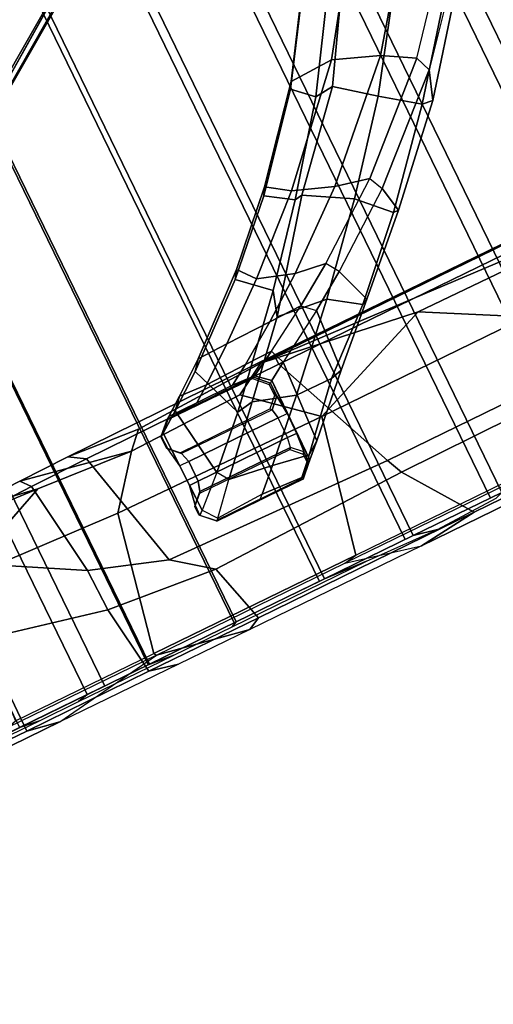
# Model space of a CAD drawing. Units: inches. Extents: x -98 to 102, y -72 to 77.
# Drawn here: x 4 to 7, y 29 to 36 of the extents above; entities that cross this region are included whole.
import ezdxf

# ---------------------------------------------------------------- set-up
doc = ezdxf.new("R2010")
doc.units = ezdxf.units.IN
doc.header["$MEASUREMENT"] = 0
for name, color, linetype in [('PANEL', 7, 'Continuous'), ('SEAT-BASE', 5, 'Continuous'), ('SEAT-FABRIC', 5, 'Continuous'), ('SEAT-FRAME', 5, 'Continuous')]:
    doc.layers.add(name, color=color, linetype=linetype)

# ---------------------------------------------------------------- blocks, each defined once
blk = doc.blocks.new('1SETU_MULTI_5STAR_ARMS_0T')
at = {"layer": 'SEAT-BASE'}
for points in [[(5.0685, 8.597, 17.4197), (5.1816, 8.7063, 17.7266), (5.2821, 8.8025, 17.7023), (5.1683, 8.6703, 17.335)], [(5.4605, 8.6179, 17.3041), (5.1683, 8.6703, 17.335), (5.2821, 8.8025, 17.7023), (5.6309, 8.7841, 17.656)], [(5.1963, 8.7208, 17.8883), (5.2946, 8.8189, 17.8987), (5.2821, 8.8025, 17.7023), (5.1816, 8.7063, 17.7266)], [(5.2946, 8.8189, 17.8987), (5.1963, 8.7208, 17.8883), (5.2085, 8.7098, 18.0397), (5.306, 8.8082, 18.0524)], [(5.6671, 8.8188, 17.9436), (5.6309, 8.7841, 17.656), (5.2821, 8.8025, 17.7023), (5.2946, 8.8189, 17.8987)], [(5.306, 8.8082, 18.0524), (5.2946, 8.8189, 17.8987), (6.0396, 8.8187, 17.9885), (6.0417, 8.8101, 18.1471)], [(5.4605, 8.6179, 17.3041), (5.6309, 8.7841, 17.656), (6.0221, 8.7997, 17.7668), (5.8135, 8.5685, 17.2766)], [(6.0221, 8.7997, 17.7668), (6.0396, 8.8187, 17.9885), (5.6671, 8.8188, 17.9436), (5.6309, 8.7841, 17.656)], [(6.0221, 8.7997, 17.7668), (5.8135, 8.5685, 17.2766), (5.8725, 8.4784, 17.2541), (6.1028, 8.6905, 17.704)], [(6.1382, 8.7203, 17.9868), (6.1028, 8.6905, 17.704), (6.0221, 8.7997, 17.7668), (6.0396, 8.8187, 17.9885)], [(6.0417, 8.8101, 18.1471), (6.0396, 8.8187, 17.9885), (6.1382, 8.7203, 17.9868), (6.1423, 8.7117, 18.158)], [(5.1963, 8.6305, 17.8884), (5.1963, 8.7208, 17.8883), (5.1816, 8.7063, 17.7266), (5.1841, 8.477, 17.7655)], [(5.2085, 8.644, 18.0397), (5.2085, 8.7098, 18.0397), (5.1963, 8.7208, 17.8883), (5.1963, 8.6305, 17.8884)], [(6.1348, 8.6332, 17.8993), (6.1093, 8.4756, 17.7679), (6.1028, 8.6905, 17.704), (6.1382, 8.7203, 17.9868)], [(6.1423, 8.7117, 18.158), (6.1423, 8.6432, 18.1579), (6.1348, 8.6332, 17.8993), (6.1382, 8.7203, 17.9868)], [(5.0685, 8.597, 17.4197), (5.1683, 8.6703, 17.335), (4.7536, 8.214, 16.8504), (4.6592, 8.1881, 16.9842)], [(5.4605, 8.6179, 17.3041), (5.0548, 8.2104, 16.8844), (4.7536, 8.214, 16.8504), (5.1683, 8.6703, 17.335)], [(5.0685, 8.597, 17.4197), (5.037, 7.935, 17.551), (5.1783, 8.0235, 17.7735), (5.1816, 8.7063, 17.7266)], [(5.1841, 8.477, 17.7655), (5.1816, 8.7063, 17.7266), (5.1783, 8.0235, 17.7735), (5.1819, 8.307, 17.7685)], [(5.2614, 8.4758, 17.8293), (5.1841, 8.477, 17.7655), (5.1963, 8.6305, 17.8884), (5.275, 8.5535, 17.8957)], [(5.2085, 8.644, 18.0397), (5.1963, 8.6305, 17.8884), (5.275, 8.5535, 17.8957), (5.2867, 8.5653, 18.0545)], [(5.8725, 8.4784, 17.2541), (6.1028, 8.6905, 17.704), (6.1147, 8.0214, 17.762), (5.9559, 7.907, 17.3833)], [(6.0563, 8.5545, 17.9067), (6.0325, 8.4758, 17.8293), (6.1093, 8.4756, 17.7679), (6.1348, 8.6332, 17.8993)], [(6.0563, 8.5545, 17.9067), (6.1348, 8.6332, 17.8993), (6.1423, 8.6432, 18.1579), (6.0615, 8.5645, 18.1468)], [(6.1147, 8.0214, 17.762), (6.1028, 8.6905, 17.704), (6.1093, 8.4756, 17.7679), (6.109, 8.3055, 17.7677)], [(5.0685, 8.597, 17.4197), (4.6592, 8.1881, 16.9842), (4.6264, 7.6871, 17.2062), (5.037, 7.935, 17.551)], [(5.4605, 8.6179, 17.3041), (5.8135, 8.5685, 17.2766), (5.3877, 8.1051, 16.8407), (5.0548, 8.2104, 16.8844)], [(5.2614, 8.4758, 17.8293), (6.0325, 8.4758, 17.8293), (6.0563, 8.5545, 17.9067), (5.275, 8.5535, 17.8957)], [(5.2867, 8.5653, 18.0545), (5.275, 8.5535, 17.8957), (6.0563, 8.5545, 17.9067), (6.0615, 8.5645, 18.1468)], [(5.5223, 8.1278, 16.9087), (5.3877, 8.1051, 16.8407), (5.8135, 8.5685, 17.2766), (5.8725, 8.4784, 17.2541)], [(5.8725, 8.4784, 17.2541), (5.9559, 7.907, 17.3833), (5.681, 7.6999, 17.0575), (5.5223, 8.1278, 16.9087)], [(5.2586, 8.3057, 17.8293), (5.1819, 8.307, 17.7685), (5.1841, 8.477, 17.7655), (5.2614, 8.4758, 17.8293)], [(5.2614, 8.4758, 17.8293), (5.2586, 8.3057, 17.8293), (6.0321, 8.3057, 17.8293), (6.0325, 8.4758, 17.8293)], [(6.0325, 8.4758, 17.8293), (6.0321, 8.3057, 17.8293), (6.109, 8.3055, 17.7677), (6.1093, 8.4756, 17.7679)], [(5.1819, 8.307, 17.7685), (5.1783, 8.0235, 17.7735), (5.1963, 8.0372, 17.8883), (5.1963, 8.151, 17.8884)], [(5.275, 8.228, 17.8957), (5.2586, 8.3057, 17.8293), (5.1819, 8.307, 17.7685), (5.1963, 8.151, 17.8884)], [(6.0561, 8.227, 17.9065), (6.0321, 8.3057, 17.8293), (5.2586, 8.3057, 17.8293), (5.275, 8.228, 17.8957)], [(6.109, 8.3055, 17.7677), (6.1346, 8.1482, 17.899), (6.0561, 8.227, 17.9065), (6.0321, 8.3057, 17.8293)], [(6.1346, 8.1482, 17.899), (6.1382, 8.0374, 17.9806), (6.1147, 8.0214, 17.762), (6.109, 8.3055, 17.7677)], [(4.2384, 7.7796, 16.7237), (4.6592, 8.1881, 16.9842), (4.7536, 8.214, 16.8504), (4.2849, 7.803, 16.5981)], [(4.2384, 7.7796, 16.7237), (4.3355, 7.4921, 17.0241), (4.6264, 7.6871, 17.2062), (4.6592, 8.1881, 16.9842)], [(4.5164, 7.6426, 16.5321), (4.2849, 7.803, 16.5981), (4.7536, 8.214, 16.8504), (5.0548, 8.2104, 16.8844)], [(4.5164, 7.6426, 16.5321), (5.0548, 8.2104, 16.8844), (5.3877, 8.1051, 16.8407), (4.9245, 7.5985, 16.5083)], [(5.275, 8.228, 17.8957), (5.1963, 8.151, 17.8884), (5.2085, 8.1375, 18.0397), (5.2867, 8.2162, 18.0545)], [(5.2867, 8.2162, 18.0545), (5.275, 8.228, 17.8957), (6.0561, 8.227, 17.9065), (6.0615, 8.217, 18.1468)], [(6.0561, 8.227, 17.9065), (6.0615, 8.217, 18.1468), (6.1423, 8.1383, 18.1579), (6.1346, 8.1482, 17.899)], [(4.8623, 7.4019, 16.4252), (5.5223, 8.1278, 16.9087), (5.681, 7.6999, 17.0575), (5.0905, 7.1951, 16.5906)], [(5.5223, 8.1278, 16.9087), (4.8623, 7.4019, 16.4252), (4.9245, 7.5985, 16.5083), (5.3877, 8.1051, 16.8407)], [(5.2085, 8.1375, 18.0397), (5.1979, 8.1491, 17.9014), (5.1963, 8.0372, 17.8883), (5.2085, 8.0428, 18.0397)], [(6.1382, 8.0374, 17.9806), (6.1346, 8.1482, 17.899), (6.1423, 8.1383, 18.1579), (6.1423, 8.0418, 18.158)], [(5.0811, 7.8188, 17.5068), (5.2823, 7.9318, 17.8007), (5.1783, 8.0235, 17.7735), (5.037, 7.935, 17.551)], [(5.1783, 8.0235, 17.7735), (5.2823, 7.9318, 17.8007), (5.2946, 7.939, 17.8986), (5.1963, 8.0372, 17.8883)], [(5.1963, 8.0372, 17.8883), (5.2946, 7.939, 17.8986), (5.3061, 7.9443, 18.0515), (5.2085, 8.0428, 18.0397)], [(6.1147, 8.0214, 17.762), (6.0179, 7.9245, 17.7984), (5.8758, 7.8192, 17.4785), (5.9559, 7.907, 17.3833)], [(6.1147, 8.0214, 17.762), (6.1382, 8.0374, 17.9806), (6.0397, 7.939, 17.9764), (6.0179, 7.9245, 17.7984)], [(6.0417, 7.9434, 18.1462), (6.0397, 7.939, 17.9764), (6.1382, 8.0374, 17.9806), (6.1423, 8.0418, 18.158)], [(5.3061, 7.9443, 18.0515), (5.2946, 7.939, 17.8986), (6.0397, 7.939, 17.9764), (6.0417, 7.9434, 18.1462)], [(4.6264, 7.6871, 17.2062), (5.037, 7.935, 17.551), (5.0811, 7.8188, 17.5068), (4.7198, 7.6013, 17.2242)], [(5.4682, 7.9223, 17.7632), (5.2823, 7.9318, 17.8007), (5.0811, 7.8188, 17.5068), (5.3069, 7.8226, 17.5113)], [(5.2823, 7.9318, 17.8007), (5.4682, 7.9223, 17.7632), (5.2946, 7.939, 17.8986)], [(5.2946, 7.939, 17.8986), (5.4682, 7.9223, 17.7632), (5.7761, 7.925, 17.7925), (6.0397, 7.939, 17.9764)], [(5.6484, 7.8326, 17.5198), (5.7761, 7.925, 17.7925), (5.4682, 7.9223, 17.7632), (5.3069, 7.8226, 17.5113)], [(5.8758, 7.8192, 17.4785), (5.6191, 7.623, 17.1874), (5.681, 7.6999, 17.0575), (5.9559, 7.907, 17.3833)], [(5.7761, 7.925, 17.7925), (5.6484, 7.8326, 17.5198), (5.8758, 7.8192, 17.4785), (6.0179, 7.9245, 17.7984)], [(5.7761, 7.925, 17.7925), (6.0179, 7.9245, 17.7984), (6.0397, 7.939, 17.9764), (5.7761, 7.925, 17.7925)], [(4.2384, 7.7796, 16.7237), (4.2849, 7.803, 16.5981), (3.7571, 7.2655, 16.3427), (3.7146, 7.2664, 16.4723)], [(4.5164, 7.6426, 16.5321), (3.9832, 7.038, 16.2401), (3.7571, 7.2655, 16.3427), (4.2849, 7.803, 16.5981)], [(4.9914, 7.6089, 17.2223), (5.3069, 7.8226, 17.5113), (5.0811, 7.8188, 17.5068), (4.7198, 7.6013, 17.2242)], [(5.6484, 7.8326, 17.5198), (5.3069, 7.8226, 17.5113), (4.9914, 7.6089, 17.2223), (5.3671, 7.6145, 17.2022)], [(5.3671, 7.6145, 17.2022), (5.6191, 7.623, 17.1874), (5.8758, 7.8192, 17.4785), (5.6484, 7.8326, 17.5198)], [(4.2384, 7.7796, 16.7237), (3.7146, 7.2664, 16.4723), (3.7557, 7.0585, 16.7196), (4.3355, 7.4921, 17.0241)], [(0.9162, 1.5942, 7.9856), (0.9055, 1.6125, 8.0987), (9.8329, 7.6941, 4.6477), (9.2642, 7.3049, 4.8238)], [(0.9587, 1.5667, 8.1735), (9.8884, 7.6561, 4.7238), (9.8329, 7.6941, 4.6477), (0.9055, 1.6125, 8.0987)], [(0.9162, 1.5942, 7.9856), (0.9055, 1.6125, 8.0987), (9.8329, 7.6941, 4.6477), (9.2642, 7.3049, 4.8238)], [(0.9587, 1.5667, 8.1735), (9.8884, 7.6561, 4.7238), (9.8329, 7.6941, 4.6477), (0.9055, 1.6125, 8.0987)], [(1.3725, 0.9972, 8.2213), (10.1127, 7.3473, 4.7639), (9.8884, 7.6561, 4.7238), (0.9587, 1.5667, 8.1735)], [(1.3725, 0.9972, 8.2213), (10.1127, 7.3473, 4.7639), (9.8884, 7.6561, 4.7238), (0.9587, 1.5667, 8.1735)], [(4.5164, 7.6426, 16.5321), (4.9245, 7.5985, 16.5083), (4.3386, 6.8324, 16.0808), (3.9832, 7.038, 16.2401)], [(4.4024, 7.393, 17.0343), (4.7198, 7.6013, 17.2242), (4.6264, 7.6871, 17.2062), (4.3355, 7.4921, 17.0241)], [(5.0462, 7.1294, 16.7418), (5.0905, 7.1951, 16.5906), (5.681, 7.6999, 17.0575), (5.6191, 7.623, 17.1874)], [(4.3998, 6.8434, 16.1128), (4.3386, 6.8324, 16.0808), (4.9245, 7.5985, 16.5083), (4.8623, 7.4019, 16.4252)], [(4.9914, 7.6089, 17.2223), (4.7198, 7.6013, 17.2242), (4.4024, 7.393, 17.0343), (4.6504, 7.3575, 16.9934)], [(4.9397, 7.2616, 16.8806), (5.3671, 7.6145, 17.2022), (4.9914, 7.6089, 17.2223), (4.6504, 7.3575, 16.9934)], [(5.3671, 7.6145, 17.2022), (4.9397, 7.2616, 16.8806), (5.0462, 7.1294, 16.7418), (5.6191, 7.623, 17.1874)], [(3.7557, 7.0585, 16.7196), (4.3355, 7.4921, 17.0241), (4.4024, 7.393, 17.0343), (3.8087, 6.9486, 16.7416)], [(10.3371, 7.0385, 4.7238), (10.1127, 7.3473, 4.7639), (1.3725, 0.9972, 8.2213), (1.7863, 0.4276, 8.1735)], [(10.3371, 7.0385, 4.7238), (10.1127, 7.3473, 4.7639), (1.3725, 0.9972, 8.2213), (1.7863, 0.4276, 8.1735)], [(4.0773, 6.885, 16.6851), (4.6504, 7.3575, 16.9934), (4.4024, 7.393, 17.0343), (3.8087, 6.9486, 16.7416)], [(4.9397, 7.2616, 16.8806), (4.6504, 7.3575, 16.9934), (4.0773, 6.885, 16.6851), (4.3955, 6.7679, 16.5569)], [(4.6059, 6.7074, 16.2666), (4.3998, 6.8434, 16.1128), (4.8623, 7.4019, 16.4252), (5.0905, 7.1951, 16.5906)], [(0.9162, 1.5942, 7.9856), (0.9882, 1.5297, 7.914), (9.2642, 7.3049, 4.8238), (0.9162, 1.5942, 7.9856)], [(0.9162, 1.5942, 7.9856), (0.9882, 1.5297, 7.914), (9.2642, 7.3049, 4.8238), (0.9162, 1.5942, 7.9856)], [(3.1027, 6.6191, 16.2175), (3.0246, 6.3918, 16.3992), (3.7557, 7.0585, 16.7196), (3.7146, 7.2664, 16.4723)], [(3.1027, 6.6191, 16.2175), (3.7146, 7.2664, 16.4723), (3.7571, 7.2655, 16.3427), (3.1888, 6.6077, 16.0948)], [(3.4702, 6.4026, 15.978), (3.1888, 6.6077, 16.0948), (3.7571, 7.2655, 16.3427), (3.9832, 7.038, 16.2401)], [(4.3955, 6.7679, 16.5569), (4.5696, 6.6486, 16.4211), (5.0462, 7.1294, 16.7418), (4.9397, 7.2616, 16.8806)], [(5.0462, 7.1294, 16.7418), (4.5696, 6.6486, 16.4211), (4.6059, 6.7074, 16.2666), (5.0905, 7.1951, 16.5906)], [(10.356, 6.9741, 4.6477), (10.3371, 7.0385, 4.7238), (1.7863, 0.4276, 8.1735), (1.8134, 0.3629, 8.0987)], [(10.356, 6.9741, 4.6477), (10.3371, 7.0385, 4.7238), (1.7863, 0.4276, 8.1735), (1.8134, 0.3629, 8.0987)], [(3.0699, 6.2697, 16.4384), (3.8087, 6.9486, 16.7416), (3.7557, 7.0585, 16.7196), (3.0246, 6.3918, 16.3992)], [(3.4702, 6.4026, 15.978), (3.9832, 7.038, 16.2401), (4.3386, 6.8324, 16.0808), (3.7553, 6.1788, 15.7567)], [(10.356, 6.9741, 4.6477), (1.8134, 0.3629, 8.0987), (1.7993, 0.3787, 7.9856), (9.8102, 6.5535, 4.8238)], [(10.356, 6.9741, 4.6477), (1.8134, 0.3629, 8.0987), (1.7993, 0.3787, 7.9856), (9.8102, 6.5535, 4.8238)], [(4.0773, 6.885, 16.6851), (3.8087, 6.9486, 16.7416), (3.0699, 6.2697, 16.4384), (3.314, 6.1273, 16.3461)], [(3.6721, 5.9894, 16.1862), (4.3955, 6.7679, 16.5569), (4.0773, 6.885, 16.6851), (3.314, 6.1273, 16.3461)], [(1.624, 1.2552, 5.2504), (9.2709, 6.811, 3.6462), (9.2995, 6.7564, 3.5938), (1.6526, 1.2007, 5.1979)], [(1.624, 1.2552, 5.2504), (9.2709, 6.811, 3.6462), (9.2995, 6.7564, 3.5938), (1.6526, 1.2007, 5.1979)], [(4.3998, 6.8434, 16.1128), (3.9076, 6.1961, 15.7927), (3.7553, 6.1788, 15.7567), (4.3386, 6.8324, 16.0808)], [(4.0576, 6.0547, 15.9214), (3.9076, 6.1961, 15.7927), (4.3998, 6.8434, 16.1128), (4.6059, 6.7074, 16.2666)], [(9.2995, 6.7564, 3.5938), (9.3425, 6.7124, 3.6462), (1.6956, 1.1566, 5.2504), (1.6526, 1.2007, 5.1979)], [(9.2995, 6.7564, 3.5938), (9.3425, 6.7124, 3.6462), (1.6956, 1.1566, 5.2504), (1.6526, 1.2007, 5.1979)], [(4.3955, 6.7679, 16.5569), (3.6721, 5.9894, 16.1862), (4.0281, 6.0044, 16.0741), (4.5696, 6.6486, 16.4211)], [(4.0281, 6.0044, 16.0741), (4.0576, 6.0547, 15.9214), (4.6059, 6.7074, 16.2666), (4.5696, 6.6486, 16.4211)], [(3.1027, 6.6191, 16.2175), (3.1888, 6.6077, 16.0948), (2.1451, 5.2559, 15.697), (2.0603, 5.2697, 15.7981)], [(3.1027, 6.6191, 16.2175), (2.0603, 5.2697, 15.7981), (2.1309, 5.3277, 16.0587), (3.0246, 6.3918, 16.3992)], [(3.4702, 6.4026, 15.978), (2.5393, 5.0333, 15.5232), (2.1451, 5.2559, 15.697), (3.1888, 6.6077, 16.0948)], [(9.8102, 6.5535, 4.8238), (1.7602, 0.4671, 7.914), (1.7993, 0.3787, 7.9856)], [(9.8102, 6.5535, 4.8238), (1.7602, 0.4671, 7.914), (1.7993, 0.3787, 7.9856)], [(2.1309, 5.3277, 16.0587), (3.0246, 6.3918, 16.3992), (3.0699, 6.2697, 16.4384), (2.2026, 5.2176, 16.1342)], [(3.4702, 6.4026, 15.978), (3.7553, 6.1788, 15.7567), (2.9527, 4.8573, 15.2141), (2.5393, 5.0333, 15.5232)], [(2.3742, 4.866, 15.9848), (3.314, 6.1273, 16.3461), (3.0699, 6.2697, 16.4384), (2.2026, 5.2176, 16.1342)], [(2.9601, 4.7033, 15.1971), (2.9527, 4.8573, 15.2141), (3.7553, 6.1788, 15.7567), (3.9076, 6.1961, 15.7927)], [(3.1408, 4.6385, 15.3702), (2.9601, 4.7033, 15.1971), (3.9076, 6.1961, 15.7927), (4.0576, 6.0547, 15.9214)], [(3.6721, 5.9894, 16.1862), (3.314, 6.1273, 16.3461), (2.3742, 4.866, 15.9848), (2.7854, 4.7094, 15.7705)], [(4.0281, 6.0044, 16.0741), (3.1241, 4.6013, 15.5137), (3.1408, 4.6385, 15.3702), (4.0576, 6.0547, 15.9214)], [(2.7854, 4.7094, 15.7705), (3.1241, 4.6013, 15.5137), (4.0281, 6.0044, 16.0741), (3.6721, 5.9894, 16.1862)]]:
    blk.add_3dface(points, dxfattribs=at)
for points, invisible_edges in [([(9.4716, 6.9867, 4.2852), (1.4232, 1.2883, 7.4174), (0.9882, 1.5297, 7.914), (9.2642, 7.3049, 4.8238)], 10), ([(9.4716, 6.9867, 4.2852), (1.4232, 1.2883, 7.4174), (0.9882, 1.5297, 7.914), (9.2642, 7.3049, 4.8238)], 10), ([(1.4232, 1.2883, 7.4174), (9.4714, 6.9867, 4.2869), (9.4823, 6.9832, 4.0374), (1.5562, 1.2695, 6.7519)], 8), ([(1.4232, 1.2883, 7.4174), (9.4714, 6.9867, 4.2869), (9.4823, 6.9832, 4.0374), (1.5562, 1.2695, 6.7519)], 8), ([(9.2709, 6.811, 3.6462), (1.624, 1.2552, 5.2504), (1.5562, 1.2695, 6.7519), (9.4823, 6.9832, 4.0374)], 10), ([(9.2709, 6.811, 3.6462), (1.624, 1.2552, 5.2504), (1.5562, 1.2695, 6.7519), (9.4823, 6.9832, 4.0374)], 10), ([(9.5717, 6.8603, 4.0374), (9.5716, 6.8489, 4.2869), (1.665, 0.9554, 7.4174), (1.6883, 1.0877, 6.7519)], 5), ([(9.5717, 6.8603, 4.0374), (9.5716, 6.8489, 4.2869), (1.665, 0.9554, 7.4174), (1.6883, 1.0877, 6.7519)], 5), ([(1.7602, 0.4671, 7.914), (1.665, 0.9554, 7.4174), (9.5716, 6.849, 4.2852), (9.8102, 6.5535, 4.8238)], 5), ([(1.7602, 0.4671, 7.914), (1.665, 0.9554, 7.4174), (9.5716, 6.849, 4.2852), (9.8102, 6.5535, 4.8238)], 5), ([(1.6883, 1.0877, 6.7519), (1.6956, 1.1566, 5.2504), (9.3425, 6.7124, 3.6462), (9.5717, 6.8603, 4.0374)], 5), ([(1.6883, 1.0877, 6.7519), (1.6956, 1.1566, 5.2504), (9.3425, 6.7124, 3.6462), (9.5717, 6.8603, 4.0374)], 5)]:
    blk.add_3dface(points, dxfattribs=dict(at, invisible_edges=invisible_edges))
at = {"layer": 'SEAT-FABRIC'}
for points in [[(4.0108, 9.6063, 19.2141), (3.9512, 9.5866, 19.4493), (4.7164, 9.5866, 19.4816), (4.5264, 9.626, 19.213)], [(5.1306, 9.6063, 19.1997), (4.5264, 9.626, 19.213), (4.7164, 9.5866, 19.4816), (5.4821, 9.5866, 19.4717)], [(-4.1412, 9.5866, 17.828), (-5.0416, 9.5866, 17.6212), (-5.0416, -9.5866, 17.6212), (-4.1412, -9.5866, 17.828)], [(-4.1366, -9.5866, 17.8089), (-4.9675, -9.5866, 17.618), (-4.9675, 9.5866, 17.618), (-4.1366, 9.5866, 17.8089)], [(-3.3819, 9.5866, 18.0428), (-4.1412, 9.5866, 17.828), (-4.1412, -9.5866, 17.828), (-3.3819, -9.5866, 18.0428)], [(-3.3772, -9.5866, 18.0237), (-4.1366, -9.5866, 17.8089), (-4.1366, 9.5866, 17.8089), (-3.3772, 9.5866, 18.0237)], [(-1.5888, 9.5866, 18.4734), (-3.3819, 9.5866, 18.0428), (-3.3819, -9.5866, 18.0428), (-1.5888, -9.5866, 18.4734)], [(-1.9197, -9.5866, 18.3776), (-3.3772, -9.5866, 18.0237), (-3.3772, 9.5866, 18.0237), (-1.9197, 9.5866, 18.3776)], [(1.4024, -9.5866, 19.066), (-1.9197, -9.5866, 18.3776), (-1.9197, 9.5866, 18.3776), (1.4024, 9.5866, 19.066)], [(0.9117, 9.5866, 18.9944), (-1.5888, 9.5866, 18.4734), (-1.5888, -9.5866, 18.4734), (0.9117, -9.5866, 18.9944)], [(2.432, 9.5866, 19.2588), (0.9117, 9.5866, 18.9944), (0.9117, -9.5866, 18.9944), (2.432, -9.5866, 19.2588)], [(2.5838, -9.5866, 19.2624), (1.4024, -9.5866, 19.066), (1.4024, 9.5866, 19.066), (2.5838, 9.5866, 19.2624)], [(3.189, 9.5866, 19.375), (2.432, 9.5866, 19.2588), (2.432, -9.5866, 19.2588), (3.189, -9.5866, 19.375)], [(3.3143, -9.5866, 19.3716), (2.5838, -9.5866, 19.2624), (2.5838, 9.5866, 19.2624), (3.3143, 9.5866, 19.3716)], [(3.9512, 9.5866, 19.4493), (3.189, 9.5866, 19.375), (3.189, -9.5866, 19.375), (3.9512, -9.5866, 19.4493)], [(4.0497, -9.5866, 19.44), (3.3143, -9.5866, 19.3716), (3.3143, 9.5866, 19.3716), (4.0497, 9.5866, 19.44)], [(4.7164, 9.5866, 19.4816), (3.9512, 9.5866, 19.4493), (3.9512, -9.5866, 19.4493), (4.7164, -9.5866, 19.4816)], [(4.7878, -9.5866, 19.4676), (4.0497, -9.5866, 19.44), (4.0497, 9.5866, 19.44), (4.7878, 9.5866, 19.4676)], [(5.4821, 9.5866, 19.4717), (4.7164, 9.5866, 19.4816), (4.7164, -9.5866, 19.4816), (5.4821, -9.5866, 19.4717)], [(5.5263, -9.5866, 19.4543), (4.7878, -9.5866, 19.4676), (4.7878, 9.5866, 19.4676), (5.5263, 9.5866, 19.4543)], [(5.1306, 9.6063, 19.1997), (5.4821, 9.5866, 19.4717), (6.2462, 9.5866, 19.4197), (6.2897, 9.6063, 19.1233)], [(6.2462, 9.5866, 19.4197), (5.4821, 9.5866, 19.4717), (5.4821, -9.5866, 19.4717), (6.2462, -9.5866, 19.4197)], [(6.2629, -9.5866, 19.4), (5.5263, -9.5866, 19.4543), (5.5263, 9.5866, 19.4543), (6.2629, 9.5866, 19.4)], [(6.7938, 9.6063, 19.061), (6.2897, 9.6063, 19.1233), (6.2462, 9.5866, 19.4197), (7.0063, 9.5866, 19.3258)], [(7.0063, 9.5866, 19.3258), (6.2462, 9.5866, 19.4197), (6.2462, -9.5866, 19.4197), (7.0063, -9.5866, 19.3258)], [(6.9953, -9.5866, 19.3049), (6.2629, -9.5866, 19.4), (6.2629, 9.5866, 19.4), (6.9953, 9.5866, 19.3049)], [(6.7938, 9.6063, 19.061), (7.0063, 9.5866, 19.3258), (7.5324, 9.5866, 19.1872), (7.6159, 9.6063, 18.9033)], [(7.381, -9.5866, 19.2114), (6.9953, -9.5866, 19.3049), (6.9953, 9.5866, 19.3049), (7.381, 9.5866, 19.2114)], [(7.0063, 9.5866, 19.3258), (7.0063, -9.5866, 19.3258), (7.5324, -9.5866, 19.1872), (7.5324, 9.5866, 19.1872)], [(8.3735, -9.5866, 18.9104), (7.381, -9.5866, 19.2114), (7.381, 9.5866, 19.2114), (8.3735, 9.5866, 18.9104)], [(7.9549, 9.6063, 18.8134), (7.6159, 9.6063, 18.9033), (7.5324, 9.5866, 19.1872), (8.1155, 9.5866, 19.0161)], [(7.5324, 9.5866, 19.1872), (7.5324, -9.5866, 19.1872), (8.1155, -9.5866, 19.0161), (8.1155, 9.5866, 19.0161)], [(7.9549, 9.6063, 18.8134), (8.1155, 9.5866, 19.0161), (8.5457, 9.5866, 18.8677), (8.2819, 9.6063, 18.709)]]:
    blk.add_3dface(points, dxfattribs=at)
at = {"layer": 'SEAT-FRAME'}
for points in [[(2.5418, 9.6293, 18.8378), (4.2125, 9.6309, 19.0261), (4.5835, 9.1047, 18.6721), (1.681, 9.0856, 18.3059)], [(3.7905, 9.5473, 19.233), (5.2876, 9.5473, 19.2815), (4.6939, 9.685, 19.094), (2.4359, 9.685, 18.8668)], [(4.6939, 9.685, 19.094), (4.2125, 9.6309, 19.0261), (2.5418, 9.6293, 18.8378), (2.4359, 9.685, 18.8668)], [(4.6939, 9.685, 19.094), (6.1757, 9.685, 19.0453), (6.0754, 9.6326, 19.0046), (4.2125, 9.6309, 19.0261)], [(6.0754, 9.6326, 19.0046), (6.2086, 9.1489, 18.695), (4.5835, 9.1047, 18.6721), (4.2125, 9.6309, 19.0261)], [(4.6939, 9.685, 19.094), (6.1757, 9.685, 19.0453), (6.9134, 9.5472, 19.1423), (5.2876, 9.5473, 19.2815)], [(6.7921, 9.685, 18.9717), (7.022, 9.6336, 18.8849), (6.0754, 9.6326, 19.0046), (6.1757, 9.685, 19.0453)], [(6.0754, 9.6326, 19.0046), (7.022, 9.6336, 18.8849), (7.0991, 9.0656, 18.64), (6.2086, 9.1489, 18.695)], [(6.7921, 9.685, 18.9717), (7.8152, 9.685, 18.7607), (6.9134, 9.5472, 19.1423), (6.1757, 9.685, 19.0453)], [(6.7921, 9.685, 18.9717), (7.8152, 9.685, 18.7607), (8.0784, 9.6359, 18.6321), (7.022, 9.6336, 18.8849)], [(6.9134, 9.5472, 19.1423), (8.1988, 9.5472, 18.8411), (8.2338, 9.685, 18.632), (7.8152, 9.685, 18.7607)], [(8.0784, 9.6359, 18.6321), (8.0732, 8.8444, 18.4887), (7.0991, 9.0656, 18.64), (7.022, 9.6336, 18.8849)], [(8.2338, 9.685, 18.632), (8.3963, 9.6351, 18.5204), (8.0784, 9.6359, 18.6321), (7.8152, 9.685, 18.7607)], [(8.0784, 9.6359, 18.6321), (8.3963, 9.6351, 18.5204), (8.343, 8.776, 18.4209), (8.0732, 8.8444, 18.4887)], [(3.7905, 9.5473, 19.233), (5.2876, 9.5473, 19.2815), (5.1849, 9.5275, 19.4012), (3.7637, 9.5273, 19.3491)], [(5.1849, 9.5275, 19.4012), (6.9267, 9.5272, 19.2594), (6.9134, 9.5472, 19.1423), (5.2876, 9.5473, 19.2815)], [(6.9134, 9.5472, 19.1423), (8.1988, 9.5472, 18.8411), (8.1212, 9.5274, 18.9895), (6.9267, 9.5272, 19.2594)], [(4.9492, 8.4448, 19.2765), (5.1849, 9.5275, 19.4012), (3.7637, 9.5273, 19.3491), (3.1848, 8.445, 19.1637)], [(5.1849, 9.5275, 19.4012), (4.9492, 8.4448, 19.2765), (6.7017, 8.4258, 19.1909), (6.9267, 9.5272, 19.2594)], [(8.0592, 8.3583, 18.9476), (8.1212, 9.5274, 18.9895), (6.9267, 9.5272, 19.2594), (6.7017, 8.4258, 19.1909)], [(4.6409, 8.9746, 17.8599), (1.8863, 8.9737, 17.4694), (1.681, 9.0856, 18.3059), (4.5835, 9.1047, 18.6721)], [(4.6409, 8.9746, 17.8599), (4.5835, 9.1047, 18.6721), (6.2086, 9.1489, 18.695), (6.504, 8.9263, 18.0779)], [(7.1084, 8.7234, 18.1407), (6.504, 8.9263, 18.0779), (6.2086, 9.1489, 18.695), (7.0991, 9.0656, 18.64)], [(7.1084, 8.7234, 18.1407), (7.0991, 9.0656, 18.64), (8.0732, 8.8444, 18.4887), (7.7459, 8.3636, 18.195)], [(-0.093, 7.9331, 17.1382), (1.8863, 8.9737, 17.4694), (4.6409, 8.9746, 17.8599), (5.0719, 7.933, 17.9133)], [(6.7356, 7.9395, 18.1019), (5.0719, 7.933, 17.9133), (4.6409, 8.9746, 17.8599), (6.504, 8.9263, 18.0779)], [(6.7356, 7.9395, 18.1019), (6.504, 8.9263, 18.0779), (7.1084, 8.7234, 18.1407), (7.2161, 7.9467, 18.151)], [(7.6707, 7.9565, 18.1881), (7.2161, 7.9467, 18.151), (7.1084, 8.7234, 18.1407), (7.7459, 8.3636, 18.195)], [(3.1848, 8.445, 19.1637), (1.5087, 8.4449, 18.9056), (1.507, 8.0593, 18.6202), (3.921, 8.0417, 18.942)], [(4.9492, 8.4448, 19.2765), (3.1848, 8.445, 19.1637), (3.921, 8.0417, 18.942)], [(5.4489, 8.0154, 18.9769), (4.9492, 8.4448, 19.2765), (3.921, 8.0417, 18.942), (5.1945, 7.8649, 18.6571)], [(4.9492, 8.4448, 19.2765), (5.4489, 8.0154, 18.9769), (6.3969, 8.0396, 18.9876), (6.7017, 8.4258, 19.1909)], [(8.0592, 8.3583, 18.9476), (6.7017, 8.4258, 19.1909), (6.3969, 8.0396, 18.9876), (7.1782, 7.9851, 18.8699)], [(8.0592, 8.3583, 18.9476), (7.1782, 7.9851, 18.8699), (8.3397, 7.9135, 18.558), (8.8827, 8.2936, 18.6189)], [(-0.3746, 7.8625, 17.7867), (5.1945, 7.8649, 18.6571), (1.507, 8.0593, 18.6202), (-0.3143, 8.0902, 18.2533)], [(5.1945, 7.8649, 18.6571), (3.921, 8.0417, 18.942), (1.507, 8.0593, 18.6202), (5.1945, 7.8649, 18.6571)], [(5.1945, 7.8649, 18.6571), (6.2722, 7.9105, 18.8129), (6.3969, 8.0396, 18.9876), (5.4489, 8.0154, 18.9769)], [(6.2722, 7.9105, 18.8129), (6.8602, 7.8629, 18.1936), (7.2792, 7.8699, 18.2323), (6.3969, 8.0396, 18.9876)], [(7.1782, 7.9851, 18.8699), (6.3969, 8.0396, 18.9876), (7.2792, 7.8699, 18.2323), (7.795, 7.8805, 18.2739)], [(7.2792, 7.8699, 18.2323), (6.8602, 7.8629, 18.1936), (6.7356, 7.9395, 18.1019), (7.2161, 7.9467, 18.151)], [(7.1782, 7.9851, 18.8699), (7.795, 7.8805, 18.2739), (8.4871, 7.9007, 18.293), (8.3397, 7.9135, 18.558)], [(7.2792, 7.8699, 18.2323), (7.2161, 7.9467, 18.151), (7.6707, 7.9565, 18.1881), (7.795, 7.8805, 18.2739)], [(-0.1338, 7.8543, 17.211), (-0.093, 7.9331, 17.1382), (5.0719, 7.933, 17.9133), (5.0736, 7.8543, 17.9928)], [(5.0736, 7.8543, 17.9928), (5.0719, 7.933, 17.9133), (6.7356, 7.9395, 18.1019), (6.8602, 7.8629, 18.1936)], [(6.2722, 7.9105, 18.8129), (5.1945, 7.8649, 18.6571), (5.0736, 7.8543, 17.9928), (6.8602, 7.8629, 18.1936)], [(-0.3746, 7.8625, 17.7867), (-0.1338, 7.8543, 17.211), (5.0736, 7.8543, 17.9928), (5.1945, 7.8649, 18.6571)]]:
    blk.add_3dface(points, dxfattribs=at)
blk = doc.blocks.new('gcbsc_0454_0p')
at = {"layer": 'PANEL'}
for centre, radius, start, end in [((0.0945, 0.1349), 33.0121, 19.83607, 90.16393), ((0.0254, 0.0363), 32.835, 20.82011, 90.04431), ((0.1429, 0.1478), 28.7286, 20.82414, 89.24423), ((0, 0), 27.491, 20, 91.04653), ((0, 0), 25.204, 20, 90.13884)]:
    blk.add_arc(centre, radius, start, end, dxfattribs=at)

msp = doc.modelspace()

# ---------------------------------------------------------------- block references
for name, p, rotation in [('gcbsc_0454_0p', (3.4349, 38.1333), 254.0000000000001), ('1SETU_MULTI_5STAR_ARMS_0T', (6.7431, 42.8955), 205.9635290415826)]:
    msp.add_blockref(name, p, dxfattribs=dict(rotation=rotation))

doc.saveas('drawing.dxf')
